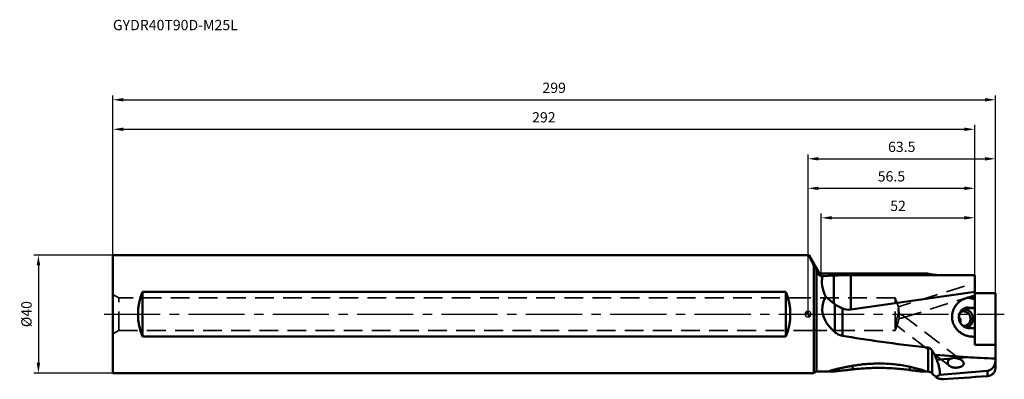
# Model space of a CAD drawing. Units: millimetres. Extents: x -267 to 67, y -22 to 100.
import ezdxf

# ---------------------------------------------------------------- set-up
doc = ezdxf.new("R2010")
doc.units = ezdxf.units.MM
doc.linetypes.add('CENTER2', pattern=[28.575, 19.05, -3.175, 3.175, -3.175])
doc.linetypes.add('DASHED2', pattern=[9.525, 6.35, -3.175])
for name, color, linetype, lineweight in [('1', 4, 'Continuous', 50), ('2', 7, 'Continuous', 25), ('3', 1, 'DASHED2', 35), ('4', 2, 'CENTER2', 25), ('sk1', 4, 'Continuous', 50), ('sk2', 7, 'Continuous', 25), ('sk3', 1, 'DASHED2', 35), ('sk4', 2, 'CENTER2', 25), ('sk6', 5, 'Continuous', 35)]:
    doc.layers.add(name, color=color, linetype=linetype, lineweight=lineweight)
doc.styles.add('simplex', font='txt.shx', dxfattribs={"height": 3.5})
doc.dimstyles.new('コピー - ISO-25', dxfattribs={"dimscale": 0, "dimtxt": 3.5, "dimasz": 3.5, "dimexe": 1.5, "dimexo": 0, "dimgap": 2.3, "dimtad": 1, "dimdec": 8, "dimdsep": 46, "dimtxsty": 'simplex', "dimcen": 0.09, "dimclrd": 256, "dimclre": 256, "dimclrt": 256, "dimadec": 0, "dimazin": 0, "dimtfac": 1, "dimtofl": 0, "dimtmove": 0, "dimatfit": 3, "dimfxl": 1, "dimtolj": 1, "dimlwd": -1, "dimlwe": -1, "dimarcsym": 0})

# ---------------------------------------------------------------- blocks, each defined once
blk = doc.blocks.new('zero block')
h = blk.add_hatch(color=7)
h.paths.add_polyline_path([(0, 1, 0.414214), (-1, 0), (0, 0)])
h.paths.add_polyline_path([(1, 0), (0, 0), (0, -1, 0.414214)])
at = {"color": 7, "ltscale": 0.2}
for p, q in [((-1, 0), (1, 0)), ((0, -1), (0, 1))]:
    blk.add_line(p, q, dxfattribs=at)
for start, end in [(90, 180), (180, 270), (0, 90), (270, 0)]:
    blk.add_arc((0, 0), 1, start, end, dxfattribs=at)
blk = doc.blocks.new('*D837922')
at = {"layer": '2'}
for p, q in [((4.5, 13.75), (4.5, 34.13)), ((56.5, 13.21), (56.5, 34.13)), ((8, 32.63), (53, 32.63))]:
    blk.add_line(p, q, dxfattribs=at)
for points in [[(8, 33.21), (8, 32.04), (4.5, 32.63)], [(53, 32.04), (53, 33.21), (56.5, 32.63)]]:
    blk.add_solid(points, dxfattribs=at)
at = {"layer": 'Defpoints', "color": 0}
for p in [(56.5, 32.63), (4.5, 13.75), (56.5, 13.21)]:
    blk.add_point(p, dxfattribs=at)
at = {"layer": '2', "insert": (30.5, 36.68), "char_height": 3.5, "attachment_point": 5, "style": 'simplex'}
blk.add_mtext('\\A1;52', dxfattribs=at)
blk = doc.blocks.new('*D848033')
at = {"layer": '2'}
for p, q in [((0, 0), (0, 54.13)), ((63.5, 7.05), (63.5, 54.13)), ((3.5, 52.63), (60, 52.63))]:
    blk.add_line(p, q, dxfattribs=at)
for points in [[(3.5, 53.21), (3.5, 52.04), (0, 52.63)], [(60, 52.04), (60, 53.21), (63.5, 52.63)]]:
    blk.add_solid(points, dxfattribs=at)
at = {"layer": 'Defpoints', "color": 0}
for p in [(63.5, 52.63), (63.5, 7.05), (0, 0)]:
    blk.add_point(p, dxfattribs=at)
at = {"layer": '2', "insert": (31.75, 56.68), "char_height": 3.5, "attachment_point": 5, "style": 'simplex'}
blk.add_mtext('\\A1;63.5', dxfattribs=at)
blk = doc.blocks.new('*D858144')
at = {"layer": 'Defpoints', "color": 0}
for p in [(63.5, 72.63), (-235.5, 20), (63.5, 7.05)]:
    blk.add_point(p, dxfattribs=at)
at = {"layer": 'sk2'}
for p, q in [((-235.5, 20), (-235.5, 74.13)), ((63.5, 7.05), (63.5, 74.13)), ((-232, 72.63), (60, 72.63))]:
    blk.add_line(p, q, dxfattribs=at)
for points in [[(-232, 73.21), (-232, 72.04), (-235.5, 72.63)], [(60, 72.04), (60, 73.21), (63.5, 72.63)]]:
    blk.add_solid(points, dxfattribs=at)
at = {"layer": 'sk2', "insert": (-86, 76.68), "char_height": 3.5, "attachment_point": 5, "style": 'simplex'}
blk.add_mtext('\\A1;299', dxfattribs=at)
blk = doc.blocks.new('*D868255')
at = {"layer": 'Defpoints', "color": 0}
for p in [(-235.5, 20), (-260.74, -20), (-235.5, -20)]:
    blk.add_point(p, dxfattribs=at)
at = {"layer": 'sk2'}
for p, q in [((-235.5, 20), (-262.24, 20)), ((-260.74, 16.5), (-260.74, -16.5)), ((-235.5, -20), (-262.24, -20))]:
    blk.add_line(p, q, dxfattribs=at)
for points in [[(-260.15, 16.5), (-261.32, 16.5), (-260.74, 20)], [(-261.32, -16.5), (-260.15, -16.5), (-260.74, -20)]]:
    blk.add_solid(points, dxfattribs=at)
at = {"layer": 'sk2', "insert": (-264.79, 0), "char_height": 3.5, "attachment_point": 5, "rotation": 90, "style": 'simplex'}
blk.add_mtext('\\A1;%%c40', dxfattribs=at)
blk = doc.blocks.new('*D66')
at = {"layer": 'Defpoints', "color": 0}
for p in [(56.5, 62.63), (-235.5, 20), (56.5, 13.21)]:
    blk.add_point(p, dxfattribs=at)
at = {"layer": 'sk2'}
for p, q in [((-235.5, 20), (-235.5, 64.13)), ((56.5, 13.21), (56.5, 64.13)), ((-232, 62.63), (53, 62.63))]:
    blk.add_line(p, q, dxfattribs=at)
for points in [[(-232, 63.21), (-232, 62.04), (-235.5, 62.63)], [(53, 62.04), (53, 63.21), (56.5, 62.63)]]:
    blk.add_solid(points, dxfattribs=at)
at = {"layer": 'sk2', "insert": (-89.5, 66.68), "char_height": 3.5, "attachment_point": 5, "style": 'simplex'}
blk.add_mtext('\\A1;292', dxfattribs=at)
blk = doc.blocks.new('*D77')
at = {"layer": '2'}
for p, q in [((0, 0), (0, 44.13)), ((56.5, 13.21), (56.5, 44.13)), ((3.5, 42.63), (53, 42.63))]:
    blk.add_line(p, q, dxfattribs=at)
for points in [[(3.5, 43.21), (3.5, 42.04), (0, 42.63)], [(53, 42.04), (53, 43.21), (56.5, 42.63)]]:
    blk.add_solid(points, dxfattribs=at)
at = {"layer": 'Defpoints', "color": 0}
for p in [(56.5, 42.63), (56.5, 13.21), (0, 0)]:
    blk.add_point(p, dxfattribs=at)
at = {"layer": '2', "insert": (28.25, 46.68), "char_height": 3.5, "attachment_point": 5, "style": 'simplex'}
blk.add_mtext('\\A1;56.5', dxfattribs=at)

msp = doc.modelspace()

# ---------------------------------------------------------------- linework, layer by layer
at = {"layer": '1'}
for p, q in [((0.27703419, 20), (0, 20)), ((3.63397488, 14.25029085), (0.34221707, 19.95178263)), ((2, -20), (2, 16.40374756)), ((2.83137085, 14.90142165), (2.83137085, -19.49999458)), ((3.63397323, 13.42622925), (3.63397458, 14.25029138)), ((4.5, 13.75029135), (40.35435624, 13.75029135)), ((4.5, 13.75029135), (4.5, 12.89993171)), ((40.35536046, 13.75015057), (40.35435624, 13.75029135)), ((40.35435625, 13.75029135), (40.35536046, 13.75015057)), ((4.5, 12.89993171), (4.86121027, 12.89993167)), ((8.76423564, 13.08399782), (4.86121027, 12.89993167)), ((8.76423564, 3.59830203), (8.76423564, 13.08399782)), ((14.5, 13.20580121), (56.5, 13.20580121)), ((14.5, 13.20580121), (14.5, 1.52053968)), ((45.49999989, 13.20980155), (56.5, 13.20980155)), ((56.5, 13.20980155), (56.5, -10.3909774)), ((56.5, 7.54052716), (14.5, 1.52053968)), ((56.5, 7.04897789), (63.5, 7.04897789)), ((63.5, 7.04897789), (63.5, -17.76247601)), ((6.00255274, 5.80431266), (8.76423566, 3.59830202)), ((9.07979856, -6.07122447), (9.07979856, 3.36381576)), ((11.62844258, 1.94806721), (11.62844258, -7.32219661)), ((53.03673474, 2.01735226), (56.5, 1.87660035)), ((54.3, 2.25450857), (53.04076147, 2.01914922)), ((54.3, 2.25450857), (56.5, 2.16509751)), ((56.5, -4.80826537), (54.3, -4.71885432)), ((40.67157288, -19.49999439), (40.67157288, -11.32715118)), ((42.08578644, -12.35260026), (42.08578644, -20.08578066)), ((63.5, -10.44435338), (56.5, -10.3909774)), ((53.98660876, -14.57564772), (43.03034413, -13.78675753)), ((43.60233786, -15.48069592), (48.35761766, -15.06624566)), ((50.16148703, -14.90902904), (53.98660876, -14.57564772)), ((0, -20), (2, -20)), ((2.26568542, -19.73431458), (2, -20)), ((7.51756462, -19.5), (2.83137085, -19.5)), ((39.43165855, -19.5), (39.43182499, -19.5)), ((40.67157288, -19.5), (39.43263055, -19.5)), ((60.76146723, -19.20395983), (44.62520514, -20.61032773)), ((60.76146723, -20.98310636), (60.76146723, -19.20395983)), ((63.5, -17.77922487), (63.5, -18.3309347)), ((42.08578644, -20.08578644), (43.52364563, -21.52364563))]:
    msp.add_line(p, q, dxfattribs=at)
for centre, radius, start, end in [((4.49999686, 14.75028534), 0.99999315, 210.0000000028, 270.0000000041), ((2.83137085, -20.3), 0.8, 90, 135.0000000046), ((40.67157288, -21.5), 2, 45.0000000024, 90)]:
    msp.add_arc(centre, radius, start, end, dxfattribs=at)
for centre, major_axis, ratio, start_param, end_param in [((6.71167513, 8.81429196), (-8.82205566, 15.28025621), 0.0187737386, 1.0402175837, 1.0754292188), ((45.5, 17.00204401), (10, 0), 0.379224246, 4.1720065659, 4.7123889695), ((32.53561528, 0), (26.96386737, -14.82421944), 0.4698348346, 3.2823750009, 3.7030012372), ((14.5, 12.53228854), (10, 0), 0.0673512666, 1.5707963277, 2.1816615641), ((58.34518477, 0), (53.57112482, -1.95627894), 0.3621656817, 2.939846169, 3.5586915879), ((14.5, 23.33920194), (3.60566506, 20.73371965), 0.4498630843, 2.899602601, 2.9376286983), ((14.5, 21.44443365), (0.95505676, 19.96971074), 0.498469356, 2.9459879215, 3.237244117), ((210.12402688, 0), (222.88596993, -1.71254454), 0.0871506368, 3.6144619772, 3.8493375522), ((55.95433798, -0.92296702), (7.14259135, -0.4638533), 0.9392275239, 4.7733087065, 4.8496366083), ((152.97376536, -1.70313944), (114.29774915, 9.15983674), 0.0869345779, 3.6582245934, 3.8062789631), ((288.6038743, 0), (271.46368314, 23.66098428), 0.0075676513, 3.6041742267, 3.7157154173)]:
    msp.add_ellipse(centre, major_axis=major_axis, ratio=ratio, start_param=start_param, end_param=end_param, dxfattribs=at)
for points, knots in [([(2, 16.40374756), (1.85753839, 16.67121494), (1.59003975, 17.17649724), (1.2702302, 17.79052061), (1.04227038, 18.23582015), (0.89229706, 18.53275156), (0.75748565, 18.80405245), (0.63823718, 19.04895122), (0.53490688, 19.26673615), (0.44781573, 19.45676337), (0.3861946, 19.59780857), (0.34551735, 19.69644973), (0.3208024, 19.75935841), (0.30031661, 19.81496468), (0.28405919, 19.86322461), (0.27204064, 19.90413255), (0.26417525, 19.9376267), (0.26052889, 19.96392406), (0.26063602, 19.9829863), (0.2650203, 19.99510447), (0.27162406, 19.9994821), (0.27521618, 19.99999997), (0.27703423, 19.99999997)], [0, 0, 0, 0, 0.2266364661, 0.4275726466, 0.5177590126, 0.6007638448, 0.6763558674, 0.7443246049, 0.8044733884, 0.8566299234, 0.9006506024, 0.9195738287, 0.9364243995, 0.9511961365, 0.9638877005, 0.9745049116, 0.9830660683, 0.9896164953, 0.9942692068, 0.9973617943, 0.9986403269, 1, 1, 1, 1]), ([(0.27703423, 19.99999997), (0.28010987, 19.99999998), (0.287218, 19.99831516), (0.30404209, 19.98985609), (0.31641311, 19.97991387), (0.32522163, 19.97230673)], [0, 0, 0, 0, 0.1637229089, 0.3804473767, 1, 1, 1, 1]), ([(2.26568543, 15.93211887), (2.36870753, 15.74942448), (2.55772957, 15.40608534), (2.7447805, 15.06168721), (2.83137377, 14.90140482)], [0, 0, 0, 0, 0.5351627054, 1, 1, 1, 1]), ([(2.83137377, 14.90140482), (2.89526019, 14.78315234), (3.16173853, 14.29085407), (3.42969865, 13.79935853), (3.63397323, 13.42622925)], [0, 0, 0, 0, 0.2401004988, 1, 1, 1, 1]), ([(4.5, 12.89993422), (4.4505426, 12.89993422), (4.35231821, 12.9076239), (4.21056765, 12.94115265), (4.07928287, 12.99382676), (3.9253555, 13.08263566), (3.76656119, 13.2219339), (3.67177458, 13.35718166), (3.63397617, 13.42622469)], [0, 0, 0, 0, 0.1397152004, 0.2769941335, 0.4099900917, 0.5378489265, 0.7776402213, 1, 1, 1, 1]), ([(9.07979856, 3.36381576), (9.47726276, 3.09005822), (10.30951123, 2.58277577), (11.18212794, 2.15067092), (11.62844258, 1.94806721)], [0, 0, 0, 0, 0.496130073, 1, 1, 1, 1]), ([(54.50373171, 5.67272285), (54.29579189, 5.63386139), (53.88305228, 5.53870349), (53.27877265, 5.34358258), (52.69351346, 5.09766974), (51.9458909, 4.7035002), (51.25315545, 4.21158563), (50.63797645, 3.63238457), (50.21810204, 3.15698205), (49.84538971, 2.64368634), (49.52323786, 2.0969999), (49.25572108, 1.52127004), (49.04627871, 0.92159823), (48.8973454, 0.30368374), (48.81105313, -0.32648592), (48.78850768, -0.96266419), (48.84375117, -1.80975956), (49.07202438, -2.85294855), (49.50099459, -3.83105593), (49.95030886, -4.55350394), (50.33763213, -5.06166238), (50.7699325, -5.53216224), (51.24361365, -5.9609386), (51.75342759, -6.34595995), (52.47499318, -6.79664564), (53.2523582, -7.15159356), (54.06429698, -7.4031897), (54.89343672, -7.5859136), (55.53063657, -7.64405045), (55.95433798, -7.64728124)], [0, 0, 0, 0, 0.0312068303, 0.0623962523, 0.0935702486, 0.1247308876, 0.1869618654, 0.2181015959, 0.2492417887, 0.2803864498, 0.3115400411, 0.3427063081, 0.3738891806, 0.4050917489, 0.4363162391, 0.4675641285, 0.498835927, 0.5613703239, 0.6239847989, 0.6553492447, 0.6867222508, 0.7180994298, 0.7494767114, 0.7808503321, 0.8122164509, 0.8748568711, 0.9061835973, 0.9374928588, 1, 1, 1, 1]), ([(53.73322386, 5.48625467), (53.7803325, 5.48915818), (53.96909785, 5.49836809), (54.15833312, 5.49789888), (54.3, 5.49214134)], [0, 0, 0, 0, 0.2497489953, 1, 1, 1, 1]), ([(54.3, 5.49214134), (54.6763889, 5.47684437), (55.43318317, 5.36865332), (56.15349278, 5.11373973), (56.5, 4.95286727)], [0, 0, 0, 0, 0.4964870558, 1, 1, 1, 1]), ([(55.95433798, 5.80132223), (55.71125968, 5.80317574), (55.22481309, 5.78367951), (54.7425075, 5.71734718), (54.50373171, 5.67272285)], [0, 0, 0, 0, 0.5001805539, 1, 1, 1, 1]), ([(53.65696414, 2.20824923), (53.46695886, 2.17273608), (53.18579116, 2.08980906), (52.83382614, 1.92480716), (52.4964225, 1.72341993), (52.11038868, 1.40676734), (51.78933117, 1.01925787), (51.57559682, 0.67393429), (51.39059757, 0.30409289), (51.22043274, -0.19277534), (51.12050151, -0.82039194), (51.12682798, -1.46156518), (51.2391647, -2.09494234), (51.45377061, -2.69958797), (51.76362719, -3.25543885), (52.15863092, -3.7439731), (52.62585068, -4.14876342), (53.15001455, -4.45600133), (53.7133935, -4.65495829), (54.10519583, -4.7109372), (54.3, -4.71885432)], [0, 0, 0, 0, 0.0591115869, 0.0888433093, 0.118734451, 0.1790897213, 0.2405025064, 0.2716757126, 0.3031379166, 0.3668127768, 0.431395689, 0.4965802059, 0.5619888391, 0.6272180685, 0.6918851934, 0.7556737162, 0.8183739086, 0.8799141831, 0.9403779027, 1, 1, 1, 1]), ([(52.29813202, 0.93695823), (52.16882205, 0.91278963), (51.91344929, 0.8388809), (51.67709074, 0.71731357), (51.56550878, 0.64598119)], [0, 0, 0, 0, 0.4983235683, 1, 1, 1, 1]), ([(55.02166563, -1.52048611), (55.01560144, -1.33996224), (54.97959992, -1.0690426), (54.87999844, -0.72150565), (54.74758092, -0.38737136), (54.52324222, -0.0005955), (54.1705078, 0.3939331), (53.75077238, 0.69943258), (53.28322862, 0.90091873), (52.79013345, 0.98825045), (52.4586999, 0.96696907), (52.29813202, 0.93695823)], [0, 0, 0, 0, 0.1306071856, 0.1959622172, 0.2611121718, 0.3901227549, 0.5169418869, 0.6410890148, 0.7625657647, 0.8818857285, 1, 1, 1, 1]), ([(55.8850653, -1.46914266), (55.87728487, -1.23752852), (55.83045536, -0.88991814), (55.70066834, -0.44462025), (55.52811674, -0.01714773), (55.23603815, 0.47610194), (54.85125907, 0.89501656), (54.50037046, 1.16986012), (54.22032748, 1.34293416), (53.92569005, 1.48163887), (53.62002688, 1.5842781), (53.30709011, 1.64955514), (52.99070482, 1.67663912), (52.67482855, 1.66518821), (52.46701969, 1.63191549), (52.36473253, 1.60903889)], [0, 0, 0, 0, 0.1306333237, 0.1959972501, 0.2611446848, 0.3900943731, 0.5167746008, 0.5791918589, 0.6409078664, 0.7019454316, 0.762361719, 0.8222463977, 0.8817177401, 0.9409168221, 1, 1, 1, 1]), ([(54.3, 2.25450857), (54.24610368, 2.25669899), (54.03092397, 2.25944044), (53.81543447, 2.23786831), (53.65696414, 2.20824923)], [0, 0, 0, 0, 0.2507063145, 1, 1, 1, 1]), ([(51.66048169, -2.14871187), (51.65441205, -2.03512077), (51.61969657, -1.8103933), (51.50512474, -1.49301034), (51.34026326, -1.20510839), (51.20387245, -1.03341159), (51.13100093, -0.95305733)], [0, 0, 0, 0, 0.256151103, 0.5080809071, 0.7557318137, 1, 1, 1, 1]), ([(51.66048169, -2.14871187), (51.66691882, -2.26918056), (51.65413729, -2.51231639), (51.59265821, -2.74752926), (51.55164154, -2.86117078)], [0, 0, 0, 0, 0.4996344961, 1, 1, 1, 1]), ([(53.21675467, -3.97793045), (53.34646154, -3.95368767), (53.60268768, -3.8794208), (53.95971619, -3.69543821), (54.27948016, -3.44452918), (54.55200426, -3.13470842), (54.76913891, -2.77568686), (54.92442437, -2.37853177), (55.01331439, -1.95554164), (55.02653921, -1.66556674), (55.02166563, -1.52048611)], [0, 0, 0, 0, 0.1193512751, 0.2395103684, 0.3611721509, 0.4848272503, 0.6107065283, 0.7387650083, 0.86870075, 1, 1, 1, 1]), ([(53.5215329, -4.58059536), (53.68957864, -4.55528512), (54.02252724, -4.47063716), (54.48866243, -4.24689583), (54.907554, -3.93371339), (55.26551262, -3.54157831), (55.55133389, -3.08337899), (55.75612996, -2.57390529), (55.87363944, -2.02966287), (55.89134444, -1.65606549), (55.8850653, -1.46914266)], [0, 0, 0, 0, 0.1194155302, 0.2395313654, 0.36109888, 0.4846622226, 0.6104922695, 0.7385646232, 0.8685775237, 1, 1, 1, 1]), ([(11.62844258, -7.32219661), (11.39078943, -7.27982962), (10.92232905, -7.16051086), (10.25503855, -6.88406477), (9.63533847, -6.52103315), (9.25809199, -6.22814717), (9.07979856, -6.07122447)], [0, 0, 0, 0, 0.2521084227, 0.5027691445, 0.7519491713, 1, 1, 1, 1]), ([(52.42851456, -3.97122118), (52.55832501, -3.99743245), (52.82262865, -4.02541939), (53.08744855, -4.00209833), (53.21675467, -3.97793045)], [0, 0, 0, 0, 0.50167634, 1, 1, 1, 1]), ([(40.67157288, -11.32715118), (40.74612243, -11.3353238), (40.89415206, -11.36457421), (41.17702183, -11.46773646), (41.49920936, -11.66862698), (41.82496163, -11.98336483), (42.00477007, -12.22594929), (42.08578363, -12.35259608)], [0, 0, 0, 0, 0.124830657, 0.249811495, 0.499605019, 0.749757349, 1, 1, 1, 1]), ([(43.60233786, -15.48069592), (43.54933515, -15.34123059), (43.41977558, -14.99167711), (43.22646804, -14.42770959), (43.09338931, -14.00100347), (43.03034372, -13.78675695)], [0, 0, 0, 0, 0.2502902934, 0.6253463878, 1, 1, 1, 1]), ([(44.62520514, -20.61032773), (44.63883082, -20.55046415), (44.66099277, -20.4225728), (44.67974599, -20.21850172), (44.68565467, -19.99280582), (44.6758522, -19.64986884), (44.6279742, -19.17133601), (44.52179309, -18.544077), (44.36494477, -17.85047681), (44.15842418, -17.09962245), (43.90365906, -16.30141022), (43.70782816, -15.75827145), (43.60233797, -15.48069655)], [0, 0, 0, 0, 0.0348723785, 0.0736057132, 0.1163121821, 0.1630328374, 0.2683979702, 0.389142959, 0.5241937781, 0.672138488, 0.8313346144, 1, 1, 1, 1]), ([(48.35761774, -15.06624661), (48.26690853, -15.10440324), (48.09156622, -15.19224959), (47.85257809, -15.35914941), (47.64970374, -15.56010927), (47.49019256, -15.78760904), (47.38222864, -16.03418106), (47.32716372, -16.28881204), (47.32487411, -16.54191701), (47.35587112, -16.70561999), (47.37872381, -16.78422054)], [0, 0, 0, 0, 0.1360938007, 0.2702399046, 0.4014785184, 0.5289848032, 0.6522040999, 0.7712449629, 0.8867975487, 1, 1, 1, 1]), ([(52.71728218, -16.54039175), (52.73035067, -16.58989691), (52.74818719, -16.69063927), (52.7471337, -16.84372613), (52.71620431, -16.99383416), (52.65667613, -17.13725475), (52.57170334, -17.2716732), (52.4644673, -17.39544693), (52.33894839, -17.50834249), (52.14924458, -17.64607169), (51.88225612, -17.79073821), (51.53488095, -17.92552476), (51.16712665, -18.02736842), (50.78696609, -18.09877848), (50.40036262, -18.14113184), (50.01240621, -18.15487898), (49.62781694, -18.13960643), (49.25144357, -18.09436872), (48.88821976, -18.01735363), (48.43795011, -17.87306884), (48.12385717, -17.70770999), (47.94244623, -17.5687402)], [0, 0, 0, 0, 0.0267696829, 0.0531765754, 0.0795749138, 0.1063824543, 0.1339251928, 0.1623623444, 0.1917377802, 0.2220007219, 0.2847545684, 0.3498337319, 0.4164576019, 0.4839818266, 0.5518612373, 0.6196077499, 0.686763538, 0.7528922309, 0.8175942996, 0.8805205101, 1, 1, 1, 1]), ([(48.35761766, -15.06624566), (48.49800133, -15.00719359), (48.7919829, -14.91759666), (49.24732548, -14.8549437), (49.70676763, -14.85213592), (50.01101312, -14.88490824), (50.16148703, -14.90902904)], [0, 0, 0, 0, 0.249409064, 0.4999839998, 0.7504324545, 1, 1, 1, 1]), ([(52.06906546, -15.69111755), (51.93542813, -15.58879139), (51.64731358, -15.40391646), (51.17962917, -15.18278831), (50.68149627, -15.01346755), (50.33643758, -14.93707343), (50.16148703, -14.90902904)], [0, 0, 0, 0, 0.242736631, 0.4915993958, 0.7444712089, 1, 1, 1, 1]), ([(52.71728218, -16.54039175), (52.69556845, -16.45813726), (52.62782504, -16.2957447), (52.47786745, -16.07394964), (52.28860911, -15.87067272), (52.14480113, -15.74910839), (52.06906546, -15.69111755)], [0, 0, 0, 0, 0.2350444415, 0.4808369339, 0.7364549506, 1, 1, 1, 1]), ([(60.76146723, -19.20395983), (60.89287723, -19.19250669), (61.13799158, -19.1490074), (61.47026906, -19.03445422), (61.75328036, -18.89558444), (62.07707935, -18.69275749), (62.4308846, -18.39825661), (62.78968252, -17.98687469), (63.08512994, -17.52165226), (63.31362894, -17.00160614), (63.46414239, -16.42800387), (63.5, -16.02428967), (63.5, -15.81757782)], [0, 0, 0, 0, 0.08343922, 0.1565214534, 0.2216797753, 0.2824195258, 0.3978880752, 0.5113604908, 0.6264167274, 0.7451771469, 0.8692432986, 1, 1, 1, 1]), ([(7.51756388, -19.50000042), (7.47412666, -19.50000042), (7.39431916, -19.49896541), (7.28608797, -19.49296875), (7.21029506, -19.48383874), (7.16239761, -19.47307718), (7.13599696, -19.46441271), (7.11622236, -19.4544365), (7.10275607, -19.44279133), (7.09674829, -19.42823847), (7.09999592, -19.41244655), (7.11058218, -19.39680504), (7.12774967, -19.38028703), (7.15165464, -19.36269971), (7.17025483, -19.35131514), (7.18060127, -19.34536435)], [0, 0, 0, 0, 0.2326117389, 0.4272756413, 0.5803942105, 0.640635285, 0.6899383203, 0.7287989447, 0.7587260185, 0.7833801153, 0.8090250906, 0.8413588809, 0.8833220021, 0.9360828644, 1, 1, 1, 1]), ([(7.18060127, -19.34536435), (7.209115, -19.32896456), (7.27663672, -19.29617805), (7.39247057, -19.24866091), (7.53331491, -19.19745959), (7.76198193, -19.12140687), (8.09048655, -19.02318581), (8.52590937, -18.9037702), (9.00552825, -18.78057267), (9.51858848, -18.65538963), (10.05741796, -18.52945471), (10.81233014, -18.35950539), (11.79022574, -18.15032265), (12.99555434, -17.90708217), (14.23384974, -17.67065206), (15.06974992, -17.51962853), (15.49163909, -17.44551154)], [0, 0, 0, 0, 0.0115598566, 0.0263290317, 0.0439940689, 0.0642127653, 0.1110125559, 0.1644670937, 0.2228788036, 0.2850312903, 0.3500592683, 0.4173413725, 0.5569692373, 0.7014872776, 0.8494639541, 1, 1, 1, 1]), ([(7.51756394, -19.5), (7.62076312, -19.5), (7.84628005, -19.49330566), (8.20826218, -19.47239512), (8.61486708, -19.44160038), (9.21941704, -19.38860654), (10.02957227, -19.30751765), (11.04928018, -19.19719667), (12.11766667, -19.07703877), (13.22041259, -18.95107906), (14.34865819, -18.82213558), (15.10849832, -18.73623189), (15.49163204, -18.69335)], [0, 0, 0, 0, 0.0386196185, 0.0844004925, 0.1356839978, 0.1912095747, 0.3115024968, 0.4403693295, 0.5750349013, 0.7138382623, 0.8557268763, 1, 1, 1, 1]), ([(15.4916227, -18.6933494), (15.43820525, -18.59207339), (15.23865488, -18.21234925), (15.04173251, -17.83123721), (14.89951566, -17.55076831)], [0, 0, 0, 0, 0.2669213775, 1, 1, 1, 1]), ([(15.4916286, -17.4455067), (16.17508705, -17.32542878), (17.56421879, -17.1183062), (19.67581872, -16.90355903), (21.82196865, -16.77742208), (23.261503, -16.74982355), (23.98287236, -16.74982583)], [0, 0, 0, 0, 0.2440656892, 0.493746847, 0.7462822387, 1, 1, 1, 1]), ([(23.98274932, -18.22927381), (23.26146642, -18.22927539), (21.8227808, -18.24843379), (19.67780007, -18.33528742), (17.56780988, -18.48054161), (16.17686356, -18.61666142), (15.49163204, -18.69335)], [0, 0, 0, 0, 0.2543326058, 0.5072703924, 0.7568710522, 1, 1, 1, 1]), ([(34.09798963, -18.89245615), (33.30021222, -18.78647884), (31.66246327, -18.5928636), (29.15924149, -18.38326535), (26.58528935, -18.25703885), (24.85263598, -18.2292719), (23.98274932, -18.22927381)], [0, 0, 0, 0, 0.238006646, 0.4876265049, 0.7427404385, 1, 1, 1, 1]), ([(23.98287236, -16.74982583), (24.85287544, -16.74982859), (26.5869794, -16.78983805), (29.16311142, -16.97374285), (31.66960065, -17.28764004), (33.303933, -17.5912657), (34.09796875, -17.76681153)], [0, 0, 0, 0, 0.2562736197, 0.5107265569, 0.7604559599, 1, 1, 1, 1]), ([(34.70174545, -17.90222223), (34.65672518, -17.97827553), (34.45851736, -18.31021194), (34.25582518, -18.63945503), (34.09796784, -18.89247954)], [0, 0, 0, 0, 0.2286021757, 1, 1, 1, 1]), ([(39.43175167, -19.49940801), (39.4166042, -19.49940796), (39.38535987, -19.49996492), (39.33721643, -19.4989509), (39.2866522, -19.49749902), (39.2149567, -19.49496054), (39.12041955, -19.49034753), (38.86275785, -19.4746409), (38.43494156, -19.43718152), (37.82057496, -19.37131426), (37.14556223, -19.29081381), (36.42589668, -19.19989424), (35.40515742, -19.06667985), (34.62566024, -18.9625821), (34.09796784, -18.89247954)], [0, 0, 0, 0, 0.0084619492, 0.0174544062, 0.0268967411, 0.0367215417, 0.0575305513, 0.0797695777, 0.1809254812, 0.2973936684, 0.4249416435, 0.560677557, 0.702621003, 1, 1, 1, 1]), ([(39.72892097, -19.35043825), (39.71163801, -19.33838265), (39.67136666, -19.31392466), (39.57123767, -19.26211494), (39.41159947, -19.19340408), (39.1838718, -19.10736096), (38.9143645, -19.01476329), (38.61008449, -18.91725102), (38.2769795, -18.81625055), (37.92002416, -18.71282832), (37.40781396, -18.57009693), (36.73159313, -18.39124171), (35.88554199, -18.1797134), (35.00273047, -17.96996914), (34.40257201, -17.83414979), (34.09796875, -17.76681153)], [0, 0, 0, 0, 0.0107880566, 0.0240793924, 0.0576987511, 0.0996757038, 0.1487018373, 0.2035704879, 0.2632511478, 0.3268976021, 0.3938281298, 0.5354674618, 0.6849818486, 0.8402912493, 1, 1, 1, 1]), ([(39.43182073, -19.5), (39.46928893, -19.49999841), (39.53775367, -19.49898677), (39.63037928, -19.49302417), (39.69488672, -19.48401369), (39.73560973, -19.47352981), (39.75826279, -19.46507011), (39.77546303, -19.45533102), (39.78730281, -19.44398833), (39.79303503, -19.43042307), (39.79162534, -19.41554438), (39.78399229, -19.40031351), (39.76433972, -19.37653142), (39.74406119, -19.36099919), (39.72892097, -19.35043825)], [0, 0, 0, 0, 0.2315325985, 0.4229407561, 0.5734150994, 0.633049481, 0.6824863095, 0.7224279975, 0.7545101823, 0.7820675824, 0.8102323124, 0.8438724139, 0.8859294761, 1, 1, 1, 1]), ([(47.94244623, -17.5687402), (47.87605762, -17.51788322), (47.75072909, -17.40875334), (47.58922166, -17.22129162), (47.46101044, -17.0129423), (47.40124531, -16.86168195), (47.37872381, -16.78422054)], [0, 0, 0, 0, 0.2556038527, 0.5061417872, 0.7534443006, 1, 1, 1, 1]), ([(60.76146723, -20.98310636), (60.99299328, -20.96565306), (61.32901353, -20.90612047), (61.74336488, -20.76502656), (62.09612227, -20.60579747), (62.47656401, -20.36698766), (62.84957511, -20.02432228), (63.13694822, -19.64392676), (63.34409749, -19.23108406), (63.47135898, -18.79008281), (63.5, -18.48459483), (63.5, -18.3309347)], [0, 0, 0, 0, 0.1661351612, 0.2419240496, 0.312845874, 0.4427059573, 0.5613927074, 0.6733535109, 0.7819842313, 0.8900507175, 1, 1, 1, 1]), ([(63.5, -17.76247601), (63.5, -17.81040814), (63.49864127, -17.89598174), (63.49419643, -18.00849458), (63.49041422, -18.08922312), (63.4885808, -18.13239301), (63.4885808, -18.14856128)], [0, 0, 0, 0, 0.3722571215, 0.6645662123, 0.8744317344, 1, 1, 1, 1]), ([(63.4885808, -18.14856128), (63.4885808, -18.1508358), (63.48861449, -18.15464705), (63.48882716, -18.15980959), (63.48914789, -18.16229712), (63.48952875, -18.16416291), (63.48990519, -18.16416284)], [0, 0, 0, 0, 0.4320886538, 0.741299677, 0.9284887592, 1, 1, 1, 1]), ([(63.48990519, -18.16416284), (63.49012029, -18.1641628), (63.49056139, -18.16341794), (63.49098512, -18.16214632), (63.4915655, -18.15983625), (63.49246745, -18.15511291), (63.49365394, -18.14689327), (63.49445227, -18.13973923), (63.49487492, -18.13556554)], [0, 0, 0, 0, 0.0220910343, 0.071407643, 0.1504593354, 0.2596984294, 0.5691720459, 1, 1, 1, 1]), ([(63.49487492, -18.13556554), (63.49652817, -18.11923944), (63.4991568, -18.0786091), (63.5, -18.03791091), (63.5, -18.01362705)], [0, 0, 0, 0, 0.4032490468, 1, 1, 1, 1]), ([(44.62520514, -20.61032773), (44.51601997, -20.65091358), (44.31284074, -20.7300953), (44.03518732, -20.85330721), (43.83659121, -20.95743053), (43.70535646, -21.0402914), (43.62593194, -21.09819173), (43.56062197, -21.155051), (43.50962344, -21.21094041), (43.47314243, -21.26606362), (43.45159714, -21.32074948), (43.44584744, -21.37503008), (43.45655102, -21.42802751), (43.48311101, -21.478751), (43.50888812, -21.50888807), (43.52364568, -21.52364563)], [0, 0, 0, 0, 0.2150187141, 0.4023894418, 0.5605193514, 0.6283629437, 0.6887222976, 0.7417800003, 0.7879485505, 0.8279806833, 0.8631528586, 0.8954207169, 0.9273222403, 0.9614753987, 1, 1, 1, 1]), ([(43.52364568, -21.52364563), (43.53977586, -21.5397758), (43.5773165, -21.57139345), (43.64304879, -21.61443798), (43.72154767, -21.65618669), (43.84952714, -21.71307348), (44.04064634, -21.77917263), (44.25280372, -21.83643085), (44.44437141, -21.88083788), (44.662617, -21.92653776), (45.09769744, -22.00504988), (45.48204282, -22.05806632), (45.75, -22.09106652)], [0, 0, 0, 0, 0.0294986465, 0.0632153492, 0.1014499331, 0.1443441946, 0.2442141438, 0.3625492397, 0.4283877658, 0.4984903408, 0.6508740191, 1, 1, 1, 1])]:
    msp.add_open_spline(points, degree=3, knots=knots, dxfattribs=at)
for points in [[(0.32521714, 19.97231052), (0.33194129, 19.96650347), (0.33777661, 19.95947742), (0.34221803, 19.95178263)], [(56.5, 5.77760819), (56.31851344, 5.79203447), (56.13639171, 5.79993405), (55.95433798, 5.80132223)], [(56.5, -7.59603513), (56.46194402, -7.61061004), (56.42372518, -7.62476666), (56.38535718, -7.63849919)], [(43.03034413, -13.78675753), (42.70951923, -13.31269048), (42.39424131, -12.83480146), (42.08578363, -12.35259608)]]:
    msp.add_open_spline(points, degree=3, dxfattribs=at)
at = {"layer": '3'}
for p, q in [((52.99894287, 9.51577359), (30.59847285, 2.44407752)), ((29.5, 5.5), (0, 5.5)), ((29.5, 5.5), (30.62636301, 2.40534306)), ((29.5, -5.5), (29.5, 5.5)), ((56.5, 6.4264444), (32.37082065, -1.190995)), ((30.37542285, -3.09479548), (29.5, -5.5)), ((52.06904912, -15.69113317), (32.49757349, -0.69851302)), ((0, -5.5), (29.5, -5.5)), ((47.94244528, -17.56873948), (29.96412853, -3.79654983))]:
    msp.add_line(p, q, dxfattribs=at)
for points, knots in [([(29.89185826, -3.38850435), (29.89185826, -3.3270645), (29.89546823, -3.19539672), (29.91432208, -2.9047099), (29.95816338, -2.50391478), (30.0339411, -2.00175313), (30.12967411, -1.49414319), (30.24049464, -1.0079078), (30.34520051, -0.62704539), (30.4359909, -0.3489601), (30.50447756, -0.16386446), (30.57526242, 0.0015053), (30.62711893, 0.1030167), (30.65402121, 0.14946711)], [0, 0, 0, 0, 0.0506096527, 0.1084552488, 0.2399158776, 0.3825678136, 0.5266980616, 0.6653160146, 0.7932698463, 0.8518903642, 0.9062383287, 0.9557836395, 1, 1, 1, 1]), ([(30.56005175, 2.01582966), (30.56005175, 1.88955107), (30.56592008, 1.6097575), (30.59268649, 0.98728838), (30.62640879, 0.49158114), (30.65402121, 0.14946711)], [0, 0, 0, 0, 0.2026852564, 0.4490993287, 1, 1, 1, 1]), ([(30.92684509, -1.23073101), (30.92684777, -1.08653046), (30.9206162, -0.7653913), (30.90049632, -0.25131156), (30.86871923, 0.31150582), (30.82741719, 0.8756444), (30.78636516, 1.32606315), (30.75071971, 1.65462225), (30.72484599, 1.8667049), (30.69935024, 2.04993991), (30.67486846, 2.2007291), (30.65441389, 2.30449293), (30.63823249, 2.36868218), (30.63038403, 2.3942954), (30.62636301, 2.40534306)], [0, 0, 0, 0, 0.1184028871, 0.2636953595, 0.4224194387, 0.5812420367, 0.7281286782, 0.7937623881, 0.8525978933, 0.9035553708, 0.945652824, 0.9780276145, 0.9903466055, 1, 1, 1, 1]), ([(32.49757349, -0.69851302), (32.44098119, -0.65516086), (32.31346174, -0.57297988), (32.10555418, -0.4611011), (31.87804746, -0.35259091), (31.55829428, -0.21205609), (31.14869133, -0.04620738), (30.81863129, 0.08344166), (30.65402121, 0.14946711)], [0, 0, 0, 0, 0.1051637197, 0.2231645894, 0.3481972013, 0.4768730552, 0.7383654566, 1, 1, 1, 1]), ([(29.96410757, -3.79653377), (29.96918861, -3.80042626), (29.98087021, -3.80646233), (30.00139177, -3.80620801), (30.02220472, -3.79723395), (30.04367371, -3.7809216), (30.06620461, -3.75748232), (30.1001905, -3.71373624), (30.14405243, -3.64161404), (30.19763374, -3.53596725), (30.25470809, -3.4074867), (30.31490552, -3.258106), (30.35485159, -3.15131457), (30.37542285, -3.09479548)], [0, 0, 0, 0, 0.0224816754, 0.0444259758, 0.0697395205, 0.100787561, 0.1386241808, 0.183624248, 0.2951305424, 0.4343768127, 0.5995625395, 0.7887418881, 1, 1, 1, 1]), ([(30.92402038, -1.43645116), (30.87195635, -1.58788558), (30.77412677, -1.88663345), (30.63576183, -2.32156203), (30.50558245, -2.72312094), (30.41846669, -2.97653352), (30.37542285, -3.09479548)], [0, 0, 0, 0, 0.2750200756, 0.5398471086, 0.7838581625, 1, 1, 1, 1]), ([(32.37082065, -1.190995), (32.32332627, -1.20598868), (32.22284608, -1.23284068), (32.00531728, -1.27867647), (31.7072644, -1.32544363), (31.32506457, -1.376542), (31.06037752, -1.41407919), (30.92402079, -1.43645096)], [0, 0, 0, 0, 0.1017371023, 0.212243541, 0.4540048095, 0.7177383103, 1, 1, 1, 1]), ([(30.92684574, -1.23073081), (30.92684539, -1.24978864), (30.92664316, -1.31836891), (30.92562439, -1.38695341), (30.92402079, -1.43645096)], [0, 0, 0, 0, 0.2778864395, 1, 1, 1, 1]), ([(32.56915143, -1.10602814), (32.54039867, -1.12380167), (32.47527819, -1.15542621), (32.40729412, -1.17948056), (32.37082065, -1.190995)], [0, 0, 0, 0, 0.4691524075, 1, 1, 1, 1]), ([(32.56915143, -1.10602814), (32.58642588, -1.09534993), (32.61794156, -1.073051), (32.6561816, -1.03281175), (32.67976483, -0.98601799), (32.68368726, -0.93264185), (32.66562623, -0.87588031), (32.62715496, -0.81721895), (32.56973264, -0.75670675), (32.52330888, -0.71822745), (32.49757349, -0.69851302)], [0, 0, 0, 0, 0.1169236036, 0.2212233581, 0.31674257, 0.4125459629, 0.5213298427, 0.6534717449, 0.8133527195, 1, 1, 1, 1]), ([(29.89185826, -3.38850435), (29.89185826, -3.44117848), (29.89391198, -3.53468719), (29.90493998, -3.64376759), (29.91951292, -3.71194531), (29.93154301, -3.74927026), (29.94556076, -3.7773973), (29.95770867, -3.7916317), (29.96410757, -3.79653377)], [0, 0, 0, 0, 0.3744684889, 0.6646768383, 0.7775371974, 0.8696002948, 0.9426947079, 1, 1, 1, 1])]:
    msp.add_open_spline(points, degree=3, knots=knots, dxfattribs=at)
at = {"layer": '4'}
msp.add_line((0, 0), (66.5, 0), dxfattribs=at)
at = {"layer": 'sk1'}
for p, q in [((-235.5, 20), (-235.5, -20)), ((0, 20), (-235.5, 20)), ((-225.5, 7.59934208), (-225.5, -7.59934208)), ((-7.5, 7.59934208), (-225.5, 7.59934208)), ((-7.5, 7.59934208), (-7.5, -7.59934208)), ((-225.5, -7.59934208), (-7.5, -7.59934208)), ((-235.5, -20), (0, -20))]:
    msp.add_line(p, q, dxfattribs=at)
for centre, major_axis, start_param, end_param in [((-207, 0), (20, 0), 2.7518319208, 3.5313533864), ((-26, 0), (0, 20), 4.3226282476, 5.1021497132)]:
    msp.add_ellipse(centre, major_axis=major_axis, ratio=1, start_param=start_param, end_param=end_param, dxfattribs=at)
at = {"layer": 'sk3'}
for p, q in [((-235.5, 6.65470054), (-233.5, 5.5)), ((-233.5, -5.5), (-233.5, 5.5)), ((0, 5.5), (-233.5, 5.5)), ((-233.5, -5.5), (-235.5, -6.65470054)), ((-233.5, -5.5), (0, -5.5))]:
    msp.add_line(p, q, dxfattribs=at)
at = {"layer": 'sk4'}
msp.add_line((-238.5, 0), (0, 0), dxfattribs=at)

# ---------------------------------------------------------------- block references
at = {"rotation": 180}
msp.add_blockref('zero block', (0, 0), dxfattribs=at)

# ---------------------------------------------------------------- texts
at = {"layer": 'sk6', "style": 'simplex'}
msp.add_text('GYDR40T90D-M25L', height=3.5, dxfattribs=at).set_placement((-235.5, 96.199248))

# ---------------------------------------------------------------- dimensions: what is measured, and where the dimension line sits
at = {"layer": '2'}
for base, p1, p2, picture, middle in [((63.5, 52.6268913867), (0, 0), (63.5, 7.0489778892), '*D848033', (31.75, 56.6768913867)), ((56.5, 42.6268913867), (0, 0), (56.5, 13.2098015462), '*D77', (28.25, 46.6768913867)), ((56.5, 32.6268913867), (4.5, 13.7502913514), (56.5, 13.2098015462), '*D837922', (30.5, 36.6768913867))]:
    dim = msp.add_linear_dim(base=base, p1=p1, p2=p2, dimstyle='コピー - ISO-25', override={"dimscale": 1}, dxfattribs=at)
    dim.commit()
    dim.dimension.update_dxf_attribs({"geometry": picture, "text_midpoint": middle})
at = {"layer": 'sk2'}
for base, p2, picture, middle in [((63.5, 72.6268913867), (63.5, 7.0489778892), '*D858144', (-86, 76.6768913867)), ((56.5, 62.6268913867), (56.5, 13.2098015462), '*D66', (-89.5, 66.6768913867))]:
    dim = msp.add_linear_dim(base=base, p1=(-235.5, 20), p2=p2, dimstyle='コピー - ISO-25', override={"dimscale": 1}, dxfattribs=at)
    dim.commit()
    dim.dimension.update_dxf_attribs({"geometry": picture, "text_midpoint": middle})
dim = msp.add_linear_dim(base=(-260.7365591805, -20), p1=(-235.5, 20), p2=(-235.5, -20), angle=90, text='%%c<>', dimstyle='コピー - ISO-25', override={"dimscale": 1}, dxfattribs=at)
dim.commit()
dim.dimension.update_dxf_attribs({"geometry": '*D868255', "text_midpoint": (-264.7865591805, 0)})

doc.saveas('drawing.dxf')
